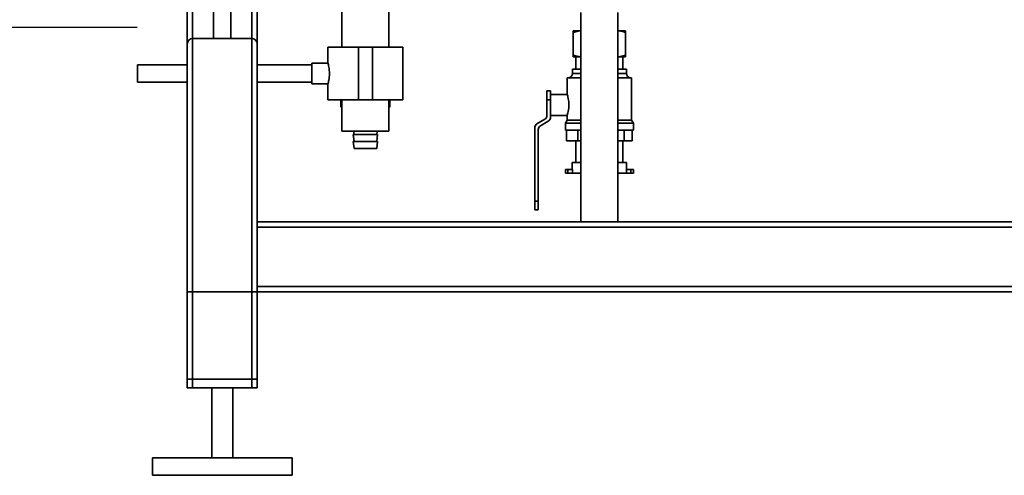
# Paper-space layout 'Blatt1' of a CAD drawing. Units: millimetres. Extents: x 0 to 5940, y 0 to 4200.
# Drawn here: x 1325 to 1889, y 1797 to 2058 of the extents above; entities that cross this region are included whole.
import ezdxf

# ---------------------------------------------------------------- set-up
doc = ezdxf.new("R2010")
doc.units = ezdxf.units.MM
doc.header["$LTSCALE"] = 10
doc.layers.add('1', color=7, linetype='Continuous')

psp = doc.layouts.new('Blatt1')

# ---------------------------------------------------------------- linework, layer by layer
at = {"color": 7, "linetype": 'Continuous', "lineweight": 35}
for p, q in [((1509.73, 2289.16), (1509.73, 2042.16)), ((1536.63, 2042.16), (1536.63, 2289.16)), ((1421.18, 2044.16), (1421.18, 2113.71)), ((1424.18, 2047.16), (1424.18, 2113.71)), ((1458.18, 2047.16), (1458.18, 2113.71)), ((1461.18, 2044.16), (1461.18, 2113.71)), ((1436.18, 2096.57), (1436.18, 2047.16)), ((1446.18, 2047.16), (1446.18, 2096.57)), ((1646.53, 2062.16), (1646.53, 1942.16)), ((1667.83, 1942.16), (1667.83, 2062.16)), ((1424.18, 1847.16), (1424.18, 2047.16)), ((1424.18, 2047.16), (1458.18, 2047.16)), ((1458.18, 1847.16), (1458.18, 2047.16)), ((1646, 2051.66), (1642.18, 2050.66)), ((1642.18, 2051.66), (1646, 2051.66)), ((1642.18, 2050.66), (1642.18, 2037.66)), ((1646, 2051.66), (1646.53, 2051.66)), ((1667.83, 2051.66), (1668.35, 2051.66)), ((1668.35, 2051.66), (1672.18, 2051.66)), ((1672.18, 2050.66), (1672.18, 2037.66)), ((1421.18, 1847.16), (1421.18, 2044.16)), ((1461.18, 1942.16), (1461.18, 2044.16)), ((1501.73, 2042.16), (1501.73, 2033.09)), ((1519.18, 2042.16), (1501.73, 2042.16)), ((1519.18, 2012.16), (1519.18, 2042.16)), ((1527.18, 2042.16), (1519.18, 2042.16)), ((1527.18, 2012.16), (1527.18, 2042.16)), ((1544.63, 2042.16), (1527.18, 2042.16)), ((1544.63, 2012.16), (1544.63, 2042.16)), ((1642.18, 2036.66), (1646, 2036.66)), ((1643.73, 2036.66), (1643.73, 2029.66)), ((1646, 2036.66), (1646.53, 2036.66)), ((1667.83, 2036.66), (1668.35, 2036.66)), ((1668.35, 2036.66), (1672.18, 2037.66)), ((1668.35, 2036.66), (1672.18, 2036.66)), ((1670.63, 2029.66), (1670.63, 2036.66)), ((1421.18, 2032.16), (1392.58, 2032.16)), ((1392.58, 2022.16), (1392.58, 2032.16)), ((1492.58, 2032.16), (1461.18, 2032.16)), ((1501.75, 2033.16), (1492.58, 2033.16)), ((1492.58, 2021.16), (1492.58, 2033.16)), ((1638.73, 2024.66), (1638.73, 2015.09)), ((1638.73, 2024.66), (1646.53, 2024.66)), ((1641.73, 2029.66), (1641.73, 2027.16)), ((1641.73, 2029.66), (1646.53, 2029.66)), ((1641.73, 2027.16), (1646.53, 2027.16)), ((1667.83, 2029.66), (1672.63, 2029.66)), ((1667.83, 2027.16), (1672.63, 2027.16)), ((1667.83, 2024.66), (1675.63, 2024.66)), ((1672.63, 2027.16), (1672.63, 2029.66)), ((1675.63, 2000.39), (1675.63, 2024.66)), ((1392.58, 2022.16), (1421.18, 2022.16)), ((1461.18, 2022.16), (1492.58, 2022.16)), ((1492.58, 2021.16), (1501.74, 2021.16)), ((1501.73, 2021.2), (1501.73, 2012.16)), ((1627.18, 2017.16), (1629.18, 2017.16)), ((1627.18, 2012.16), (1627.18, 2017.16)), ((1629.18, 2017.16), (1629.18, 2012.16)), ((1638.75, 2015.16), (1629.18, 2015.16)), ((1519.18, 2012.16), (1501.73, 2012.16)), ((1509.18, 2012.16), (1509.18, 2008.16)), ((1509.18, 2008.16), (1509.18, 2012.16)), ((1509.19, 2008.16), (1509.18, 2008.16)), ((1509.19, 2008.16), (1509.19, 2012.16)), ((1509.22, 2012.16), (1509.22, 2008.16)), ((1509.23, 2008.16), (1509.22, 2008.16)), ((1509.23, 2008.16), (1509.23, 2012.16)), ((1509.29, 2012.16), (1509.29, 2008.16)), ((1509.31, 2008.16), (1509.29, 2008.16)), ((1509.31, 2008.16), (1509.31, 2012.16)), ((1509.37, 2007.97), (1509.73, 2007.61)), ((1509.39, 2012.16), (1509.39, 2008.16)), ((1509.41, 2008.16), (1509.39, 2008.16)), ((1509.41, 2008.16), (1509.41, 2012.16)), ((1509.52, 2012.16), (1509.52, 2008.16)), ((1509.55, 2008.16), (1509.52, 2008.16)), ((1509.55, 2008.16), (1509.55, 2012.16)), ((1509.73, 2008), (1509.55, 2008.16)), ((1509.69, 2012.16), (1509.69, 2008.16)), ((1509.69, 2008.16), (1509.73, 2008.11)), ((1509.72, 2008.16), (1509.69, 2008.16)), ((1509.72, 2008.16), (1509.72, 2012.16)), ((1509.73, 2008.15), (1509.72, 2008.16)), ((1509.73, 2012.16), (1509.73, 1994.16)), ((1527.18, 2012.16), (1519.18, 2012.16)), ((1544.63, 2012.16), (1527.18, 2012.16)), ((1536.63, 1994.16), (1536.63, 2012.16)), ((1536.63, 2007.61), (1537.18, 2008.16)), ((1536.66, 2008.16), (1536.63, 2008.13)), ((1536.63, 2008.07), (1536.7, 2008.16)), ((1536.83, 2008.16), (1536.63, 2007.98)), ((1536.66, 2012.16), (1536.66, 2008.16)), ((1536.7, 2008.16), (1536.66, 2008.16)), ((1536.7, 2008.16), (1536.7, 2012.16)), ((1536.83, 2012.16), (1536.83, 2008.16)), ((1536.86, 2008.16), (1536.83, 2008.16)), ((1536.86, 2008.16), (1536.86, 2012.16)), ((1536.96, 2012.16), (1536.96, 2008.16)), ((1536.98, 2008.16), (1536.96, 2008.16)), ((1536.98, 2008.16), (1536.98, 2012.16)), ((1537.06, 2012.16), (1537.06, 2008.16)), ((1537.08, 2008.16), (1537.06, 2008.16)), ((1537.08, 2008.16), (1537.08, 2012.16)), ((1537.13, 2012.16), (1537.13, 2008.16)), ((1537.14, 2008.16), (1537.13, 2008.16)), ((1537.14, 2008.16), (1537.14, 2012.16)), ((1537.17, 2012.16), (1537.17, 2008.16)), ((1537.17, 2008.16), (1537.17, 2012.16)), ((1537.17, 2008.16), (1537.17, 2008.16)), ((1537.18, 2012.16), (1537.18, 2008.16)), ((1537.18, 2008.16), (1537.18, 2012.16)), ((1537.18, 2008.16), (1537.18, 2008.16)), ((1629.18, 2012.16), (1627.18, 2012.16)), ((1627.18, 2003.16), (1627.18, 2012.16)), ((1629.18, 2012.16), (1629.18, 2009.16)), ((1629.18, 2009.16), (1629.18, 2002.01)), ((1629.18, 2003.16), (1638.75, 2003.16)), ((1638.73, 2003.21), (1638.73, 2000.39)), ((1621.42, 1998.39), (1625.93, 2001)), ((1627.93, 1999.84), (1623.42, 1997.23)), ((1638.73, 2000.39), (1637.73, 1998.66)), ((1637.73, 1998.66), (1637.73, 1994.66)), ((1637.73, 1998.66), (1646.53, 1998.66)), ((1638.73, 2000.39), (1646.53, 2000.39)), ((1667.83, 2000.39), (1675.63, 2000.39)), ((1667.83, 1998.66), (1676.63, 1998.66)), ((1676.63, 1998.66), (1675.63, 2000.39)), ((1676.63, 1994.66), (1676.63, 1998.66)), ((1536.63, 1994.16), (1509.73, 1994.16)), ((1516.18, 1992.16), (1516.68, 1988.16)), ((1516.18, 1992.16), (1530.18, 1992.16)), ((1516.43, 1994.16), (1516.68, 1992.16)), ((1529.68, 1992.16), (1529.93, 1994.16)), ((1529.68, 1988.16), (1530.18, 1992.16)), ((1620.18, 1954.16), (1620.18, 1996.22)), ((1622.18, 1995.07), (1622.18, 1954.16)), ((1637.73, 1994.66), (1646.53, 1994.66)), ((1638.34, 1994.66), (1638.34, 1988.66)), ((1644.83, 1994.66), (1644.83, 1988.66)), ((1667.83, 1994.66), (1676.63, 1994.66)), ((1671.47, 1994.66), (1671.47, 1988.66)), ((1676.02, 1994.66), (1676.02, 1988.66)), ((1516.18, 1988.16), (1516.68, 1984.16)), ((1516.18, 1988.16), (1530.18, 1988.16)), ((1529.68, 1984.16), (1530.18, 1988.16)), ((1644.83, 1988.66), (1638.34, 1988.66)), ((1643.73, 1988.66), (1643.73, 1976.16)), ((1646.53, 1988.66), (1644.83, 1988.66)), ((1671.47, 1988.66), (1667.83, 1988.66)), ((1670.63, 1976.16), (1670.63, 1988.66)), ((1676.02, 1988.66), (1671.47, 1988.66)), ((1516.68, 1984.16), (1529.68, 1984.16)), ((1641.63, 1976.16), (1641.63, 1972.16)), ((1641.63, 1976.16), (1646.53, 1976.16)), ((1667.83, 1976.16), (1672.73, 1976.16)), ((1672.73, 1972.16), (1672.73, 1976.16)), ((1637.7, 1972.16), (1637.7, 1970.16)), ((1637.7, 1972.16), (1639.2, 1972.16)), ((1637.7, 1970.16), (1639.2, 1970.16)), ((1639.2, 1972.16), (1639.2, 1970.16)), ((1639.2, 1972.16), (1641.7, 1972.16)), ((1639.2, 1970.16), (1641.7, 1970.16)), ((1641.7, 1972.16), (1641.7, 1970.16)), ((1641.7, 1970.16), (1646.53, 1970.16)), ((1667.83, 1970.16), (1672.66, 1970.16)), ((1672.66, 1972.16), (1672.66, 1970.16)), ((1672.66, 1972.16), (1675.16, 1972.16)), ((1672.66, 1970.16), (1675.16, 1970.16)), ((1675.16, 1972.16), (1675.16, 1970.16)), ((1675.16, 1972.16), (1676.66, 1972.16)), ((1675.16, 1970.16), (1676.66, 1970.16)), ((1676.66, 1970.16), (1676.66, 1972.16)), ((1620.18, 1954.16), (1622.18, 1954.16)), ((1620.18, 1949.16), (1620.18, 1954.16)), ((1622.18, 1954.16), (1622.18, 1949.16)), ((1622.18, 1949.16), (1620.18, 1949.16)), ((2181.18, 1942.16), (1461.18, 1942.16)), ((1461.18, 1939.16), (1461.18, 1942.16)), ((2181.18, 1939.16), (1461.18, 1939.16)), ((1461.18, 1905.16), (1461.18, 1939.16)), ((1421.18, 1852.16), (1421.18, 1902.16)), ((1421.18, 1902.16), (1424.18, 1902.16)), ((1424.18, 1852.16), (1424.18, 1902.16)), ((1458.18, 1902.16), (1424.18, 1902.16)), ((1458.18, 1852.16), (1458.18, 1902.16)), ((1458.18, 1902.16), (1461.18, 1902.16)), ((2181.18, 1905.16), (1461.18, 1905.16)), ((1461.18, 1902.16), (1461.18, 1905.16)), ((1461.18, 1852.16), (1461.18, 1902.16)), ((1461.18, 1847.16), (1461.18, 1902.16)), ((2181.18, 1902.16), (1461.18, 1902.16)), ((1424.18, 1852.16), (1421.18, 1852.16)), ((1458.18, 1852.16), (1424.18, 1852.16)), ((1461.18, 1852.16), (1458.18, 1852.16)), ((1424.18, 1847.16), (1421.18, 1847.16)), ((1458.18, 1847.16), (1424.18, 1847.16)), ((1435.18, 1847.16), (1435.18, 1807.16)), ((1447.18, 1807.16), (1447.18, 1847.16)), ((1461.18, 1847.16), (1458.18, 1847.16)), ((1401.18, 1807.16), (1401.18, 1797.16)), ((1481.18, 1807.16), (1401.18, 1807.16)), ((1481.18, 1797.16), (1481.18, 1807.16)), ((1481.18, 1797.16), (1401.18, 1797.16))]:
    psp.add_line(p, q, dxfattribs=at)
for centre, radius, start, end in [((1424.18, 2044.16), 3, 90, 180), ((1458.18, 2044.16), 3, 0, 90), ((1639.23, 2027.16), 2.5, 270, 0), ((1675.13, 2027.16), 2.5, 180, 270), ((1624.68, 2003.16), 2.5, 300.0851, 0), ((1626.68, 2002.01), 2.5, 300.0851, 0), ((1622.68, 1996.22), 2.5, 120.0851, 180), ((1624.68, 1995.07), 2.5, 120.0851, 180)]:
    psp.add_arc(centre, radius, start, end, dxfattribs=at)
for points, knots in [([(1642.18, 2050.66), (1642.18, 2050.93), (1642.18, 2051.33), (1642.18, 2051.58), (1642.18, 2051.66)], [0, 0, 0, 0, 0.689944, 1, 1, 1, 1]), ([(1672.18, 2050.66), (1671.71, 2050.81), (1670.45, 2051.22), (1669.16, 2051.49), (1668.35, 2051.66)], [0, 0, 0, 0, 0.373893, 1, 1, 1, 1]), ([(1672.18, 2051.66), (1672.18, 2051.64), (1672.18, 2051.41), (1672.18, 2051.02), (1672.18, 2050.66)], [0, 0, 0, 0, 0.065157, 1, 1, 1, 1]), ([(1642.18, 2037.66), (1642.65, 2037.51), (1643.91, 2037.1), (1645.2, 2036.83), (1646, 2036.66)], [0, 0, 0, 0, 0.373893, 1, 1, 1, 1]), ([(1642.18, 2036.66), (1642.18, 2036.67), (1642.18, 2036.91), (1642.18, 2037.3), (1642.18, 2037.66)], [0, 0, 0, 0, 0.065157, 1, 1, 1, 1]), ([(1672.18, 2037.66), (1672.18, 2037.39), (1672.18, 2036.99), (1672.18, 2036.74), (1672.18, 2036.66)], [0, 0, 0, 0, 0.689944, 1, 1, 1, 1]), ([(1501.75, 2033.09), (1501.74, 2033.11), (1501.72, 2033.2), (1501.86, 2032.69), (1502.12, 2031.63), (1502.42, 2030), (1502.6, 2028.05), (1502.58, 2026.02), (1502.39, 2024.16), (1502.09, 2022.58), (1501.84, 2021.54), (1501.71, 2021.08), (1501.74, 2021.19), (1501.74, 2021.2)], [0, 0, 0, 0, 0.031022, 0.134179, 0.238461, 0.346252, 0.454793, 0.559773, 0.662511, 0.767726, 0.876305, 0.984006, 1, 1, 1, 1]), ([(1639.73, 2009.16), (1639.71, 2009.81), (1639.66, 2011.12), (1639.36, 2012.88), (1639.02, 2014.24), (1638.76, 2015.06), (1638.75, 2015.08), (1638.75, 2015.09)], [0, 0, 0, 0, 0.207005, 0.413737, 0.627475, 0.846384, 1, 1, 1, 1]), ([(1509.59, 2007.75), (1509.51, 2007.83), (1509.37, 2007.96), (1509.24, 2008.1), (1509.18, 2008.16)], [0, 0, 0, 0, 0.55565, 1, 1, 1, 1]), ([(1509.18, 2008.16), (1509.26, 2008.08), (1509.39, 2007.95), (1509.53, 2007.81), (1509.59, 2007.75)], [0, 0, 0, 0, 0.56434, 1, 1, 1, 1]), ([(1509.61, 2007.75), (1509.53, 2007.83), (1509.39, 2007.96), (1509.25, 2008.1), (1509.19, 2008.16)], [0, 0, 0, 0, 0.55565, 1, 1, 1, 1]), ([(1509.22, 2008.16), (1509.29, 2008.08), (1509.42, 2007.95), (1509.55, 2007.81), (1509.61, 2007.75)], [0, 0, 0, 0, 0.5643403, 1, 1, 1, 1]), ([(1509.66, 2007.75), (1509.58, 2007.83), (1509.44, 2007.96), (1509.3, 2008.1), (1509.23, 2008.16)], [0, 0, 0, 0, 0.55565, 1, 1, 1, 1]), ([(1509.29, 2008.16), (1509.36, 2008.08), (1509.48, 2007.95), (1509.61, 2007.81), (1509.66, 2007.75)], [0, 0, 0, 0, 0.56434, 1, 1, 1, 1]), ([(1509.73, 2007.77), (1509.65, 2007.84), (1509.51, 2007.97), (1509.37, 2008.1), (1509.31, 2008.16)], [0, 0, 0, 0, 0.53469, 1, 1, 1, 1]), ([(1509.39, 2008.16), (1509.46, 2008.08), (1509.57, 2007.95), (1509.68, 2007.83), (1509.73, 2007.77)], [0, 0, 0, 0, 0.597587, 1, 1, 1, 1]), ([(1509.73, 2007.87), (1509.69, 2007.91), (1509.58, 2008), (1509.48, 2008.1), (1509.41, 2008.16)], [0, 0, 0, 0, 0.363432, 1, 1, 1, 1]), ([(1509.52, 2008.16), (1509.59, 2008.08), (1509.66, 2008), (1509.72, 2007.92), (1509.73, 2007.91)], [0, 0, 0, 0, 0.939355, 1, 1, 1, 1]), ([(1536.63, 2007.89), (1536.65, 2007.92), (1536.73, 2008.01), (1536.81, 2008.1), (1536.86, 2008.16)], [0, 0, 0, 0, 0.330303, 1, 1, 1, 1]), ([(1536.96, 2008.16), (1536.88, 2008.08), (1536.77, 2007.98), (1536.65, 2007.88), (1536.63, 2007.86)], [0, 0, 0, 0, 0.75969, 1, 1, 1, 1]), ([(1536.63, 2007.76), (1536.69, 2007.83), (1536.81, 2007.96), (1536.93, 2008.1), (1536.98, 2008.16)], [0, 0, 0, 0, 0.550322, 1, 1, 1, 1]), ([(1537.06, 2008.16), (1536.98, 2008.08), (1536.84, 2007.95), (1536.69, 2007.81), (1536.63, 2007.76)], [0, 0, 0, 0, 0.569862, 1, 1, 1, 1]), ([(1536.7, 2007.75), (1536.77, 2007.83), (1536.9, 2007.96), (1537.02, 2008.1), (1537.08, 2008.16)], [0, 0, 0, 0, 0.55565, 1, 1, 1, 1]), ([(1537.13, 2008.16), (1537.05, 2008.08), (1536.91, 2007.95), (1536.77, 2007.81), (1536.7, 2007.75)], [0, 0, 0, 0, 0.56434, 1, 1, 1, 1]), ([(1536.75, 2007.75), (1536.83, 2007.83), (1536.96, 2007.96), (1537.09, 2008.1), (1537.14, 2008.16)], [0, 0, 0, 0, 0.55565, 1, 1, 1, 1]), ([(1537.17, 2008.16), (1537.09, 2008.08), (1536.95, 2007.95), (1536.81, 2007.81), (1536.75, 2007.75)], [0, 0, 0, 0, 0.56434, 1, 1, 1, 1]), ([(1536.99, 2007.98), (1537.03, 2008.01), (1537.09, 2008.07), (1537.15, 2008.13), (1537.17, 2008.16)], [0, 0, 0, 0, 0.558054, 1, 1, 1, 1]), ([(1537.18, 2008.16), (1537.14, 2008.12), (1537.08, 2008.06), (1537.02, 2008), (1536.99, 2007.98)], [0, 0, 0, 0, 0.561967, 1, 1, 1, 1]), ([(1638.75, 2003.21), (1638.75, 2003.23), (1638.76, 2003.27), (1639.01, 2004.06), (1639.35, 2005.39), (1639.66, 2007.17), (1639.71, 2008.51), (1639.73, 2009.16)], [0, 0, 0, 0, 0.161337, 0.365019, 0.576045, 0.794731, 1, 1, 1, 1])]:
    psp.add_open_spline(points, degree=3, knots=knots, dxfattribs=at)
at = {"layer": '1'}
psp.add_line((1304.84, 2053.73), (1392.44, 2053.73), dxfattribs=at)

doc.saveas('drawing.dxf')
